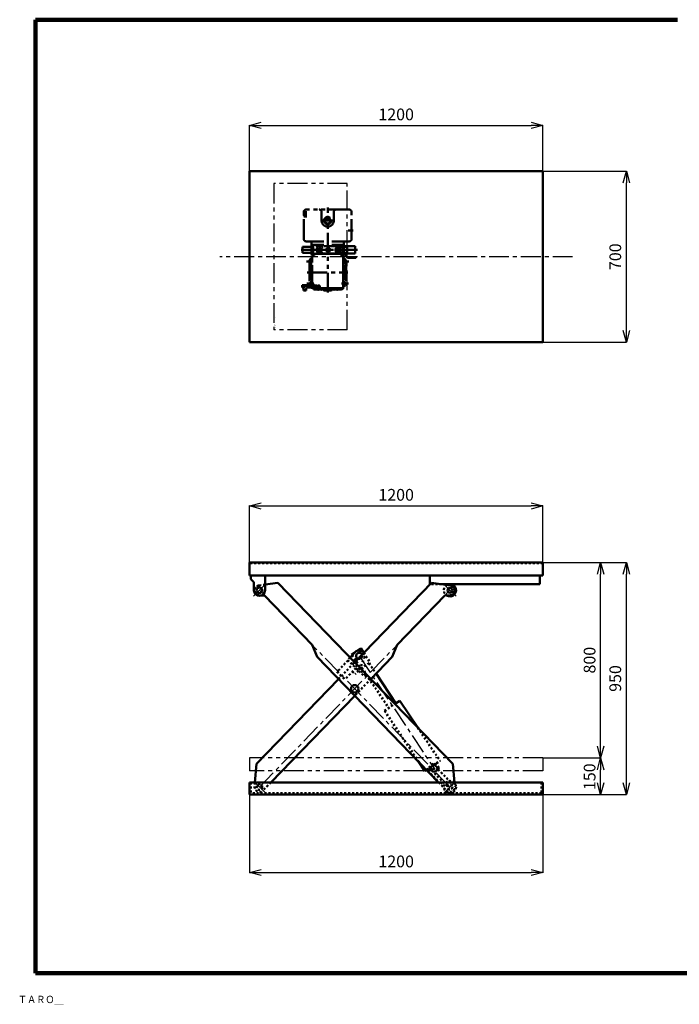
# Model space of a CAD drawing. Units: millimetres. Extents: x 172 to 6087, y 136 to 4344.
# Drawn here: x 172 to 2870, y 136 to 4163 of the extents above; entities that cross this region are included whole.
import ezdxf

# ---------------------------------------------------------------- set-up
doc = ezdxf.new("R2010")
doc.units = ezdxf.units.MM
doc.header["$LTSCALE"] = 2.564711
for name, pattern in [('CENTER', [50.8, 31.75, -6.35, 6.35, -6.35]), ('DOTSX', [6.35, 3.175, -3.175]), ('PHANTOM', [63.5, 31.75, -6.35, 6.35, -6.35, 6.35, -6.35])]:
    doc.linetypes.add(name, pattern=pattern)
for name, color, linetype in [('NoLayerName_001', 7, 'Continuous'), ('NoLayerName_002', 7, 'Continuous'), ('NoLayerName_003', 7, 'Continuous'), ('NoLayerName_004', 7, 'Continuous')]:
    doc.layers.add(name, color=color, linetype=linetype)
doc.styles.get("Standard").update_dxf_attribs({"font": 'txt', "bigfont": 'extfont2'})
doc.dimstyles.get("Standard").update_dxf_attribs({"dimtxt": 2.5, "dimasz": 2.5, "dimexe": 1.25, "dimexo": 0.625, "dimtad": 1, "dimzin": 0, "dimdsep": 46, "dimtxsty": 'Standard', "dimcen": 2.5, "dimadec": 0, "dimazin": 0, "dimtfac": 0.75, "dimtmove": 0, "dimatfit": 3, "dimfxl": 1, "dimarcsym": 0})

# ---------------------------------------------------------------- blocks, each defined once
blk = doc.blocks.new('_OPEN30')
at = {"color": 0, "linetype": 'ByBlock', "lineweight": -2}
for p, q in [((-1, 0.267949), (0, 0)), ((0, 0), (-1, -0.267949)), ((0, 0), (-1, 0))]:
    blk.add_line(p, q, dxfattribs=at)
blk = doc.blocks.new('*D7')
at = {"layer": 'Defpoints', "color": 0}
for p in [(2311.8, 3730.6), (1111.8, 3543.8), (2311.8, 3543.8)]:
    blk.add_point(p, dxfattribs=at)
at = {"layer": 'NoLayerName_001', "color": 0, "linetype": 'Continuous', "lineweight": 25}
for p, q in [((1111.8, 3544.4), (1111.8, 3731.9)), ((1159.8, 3730.6), (2263.8, 3730.6)), ((2311.8, 3544.4), (2311.8, 3731.9))]:
    blk.add_line(p, q, dxfattribs=at)
at = {"layer": 'NoLayerName_001', "color": 0, "lineweight": 25, "xscale": 48, "yscale": 48, "zscale": 48, "rotation": 180}
blk.add_blockref('_OPEN30', (1111.8, 3730.6), dxfattribs=at)
at = {"layer": 'NoLayerName_001', "color": 0, "lineweight": 25, "xscale": 48, "yscale": 48, "zscale": 48}
blk.add_blockref('_OPEN30', (2311.8, 3730.6), dxfattribs=at)
at = {"layer": 'NoLayerName_001', "color": 7, "lineweight": 50, "insert": (1711.8, 3769.6), "char_height": 48, "attachment_point": 5}
blk.add_mtext('1200', dxfattribs=at)
blk = doc.blocks.new('*D8')
at = {"layer": 'Defpoints', "color": 0}
for p in [(2311.8, 2174.8), (1111.8, 1943.8), (2311.8, 1943.8)]:
    blk.add_point(p, dxfattribs=at)
at = {"layer": 'NoLayerName_001', "color": 0, "linetype": 'Continuous', "lineweight": 25}
for p, q in [((1111.8, 1944.4), (1111.8, 2176)), ((1159.8, 2174.8), (2263.8, 2174.8)), ((2311.8, 1944.4), (2311.8, 2176))]:
    blk.add_line(p, q, dxfattribs=at)
at = {"layer": 'NoLayerName_001', "color": 0, "lineweight": 25, "xscale": 48, "yscale": 48, "zscale": 48, "rotation": 180}
blk.add_blockref('_OPEN30', (1111.8, 2174.8), dxfattribs=at)
at = {"layer": 'NoLayerName_001', "color": 0, "lineweight": 25, "xscale": 48, "yscale": 48, "zscale": 48}
blk.add_blockref('_OPEN30', (2311.8, 2174.8), dxfattribs=at)
at = {"layer": 'NoLayerName_001', "color": 7, "lineweight": 50, "insert": (1711.8, 2213.8), "char_height": 48, "attachment_point": 5}
blk.add_mtext('1200', dxfattribs=at)
blk = doc.blocks.new('*D10')
at = {"layer": 'Defpoints', "color": 0}
for p in [(2311.8, 1943.8), (2548.1, 1943.8), (2311.8, 1143.8)]:
    blk.add_point(p, dxfattribs=at)
at = {"layer": 'NoLayerName_001', "color": 0, "linetype": 'Continuous', "lineweight": 25}
for p, q in [((2312.4, 1943.8), (2549.4, 1943.8)), ((2548.1, 1191.8), (2548.1, 1895.8)), ((2312.4, 1143.8), (2549.4, 1143.8))]:
    blk.add_line(p, q, dxfattribs=at)
at = {"layer": 'NoLayerName_001', "color": 0, "lineweight": 25, "xscale": 48, "yscale": 48, "zscale": 48}
for p, rotation in [((2548.1, 1943.8), 90), ((2548.1, 1143.8), 270)]:
    blk.add_blockref('_OPEN30', p, dxfattribs=dict(at, rotation=rotation))
at = {"layer": 'NoLayerName_001', "color": 7, "lineweight": 50, "insert": (2509.1, 1543.8), "char_height": 48, "attachment_point": 5, "rotation": 90}
blk.add_mtext('800', dxfattribs=at)
blk = doc.blocks.new('*D11')
at = {"layer": 'Defpoints', "color": 0}
for p in [(2311.8, 1143.8), (2548.1, 1143.8), (2311.8, 993.8)]:
    blk.add_point(p, dxfattribs=at)
at = {"layer": 'NoLayerName_001', "color": 0, "linetype": 'Continuous', "lineweight": 25}
for p, q in [((2312.4, 1143.8), (2549.4, 1143.8)), ((2548.1, 1041.8), (2548.1, 1095.8)), ((2312.4, 993.8), (2549.4, 993.8))]:
    blk.add_line(p, q, dxfattribs=at)
at = {"layer": 'NoLayerName_001', "color": 0, "lineweight": 25, "xscale": 48, "yscale": 48, "zscale": 48}
for p, rotation in [((2548.1, 1143.8), 90), ((2548.1, 993.8), 270)]:
    blk.add_blockref('_OPEN30', p, dxfattribs=dict(at, rotation=rotation))
at = {"layer": 'NoLayerName_001', "color": 7, "lineweight": 50, "insert": (2509.1, 1067.2), "char_height": 48, "attachment_point": 5, "rotation": 90}
blk.add_mtext('150', dxfattribs=at)
blk = doc.blocks.new('*D12')
at = {"layer": 'Defpoints', "color": 0}
for p in [(2311.8, 1943.8), (2653.2, 1943.8), (2305.8, 993.8)]:
    blk.add_point(p, dxfattribs=at)
at = {"layer": 'NoLayerName_001', "color": 0, "linetype": 'Continuous', "lineweight": 25}
for p, q in [((2312.4, 1943.8), (2654.4, 1943.8)), ((2653.2, 1041.8), (2653.2, 1895.8)), ((2306.4, 993.8), (2654.4, 993.8))]:
    blk.add_line(p, q, dxfattribs=at)
at = {"layer": 'NoLayerName_001', "color": 0, "lineweight": 25, "xscale": 48, "yscale": 48, "zscale": 48}
for p, rotation in [((2653.2, 1943.8), 90), ((2653.2, 993.8), 270)]:
    blk.add_blockref('_OPEN30', p, dxfattribs=dict(at, rotation=rotation))
at = {"layer": 'NoLayerName_001', "color": 7, "lineweight": 50, "insert": (2614.2, 1468.8), "char_height": 48, "attachment_point": 5, "rotation": 90}
blk.add_mtext('950', dxfattribs=at)
blk = doc.blocks.new('*D13')
at = {"layer": 'Defpoints', "color": 0}
for p in [(2311.8, 3543.8), (2653.2, 3543.8), (2311.8, 2843.8)]:
    blk.add_point(p, dxfattribs=at)
at = {"layer": 'NoLayerName_001', "color": 0, "linetype": 'Continuous', "lineweight": 25}
for p, q in [((2312.4, 3543.8), (2654.4, 3543.8)), ((2653.2, 2891.8), (2653.2, 3495.8)), ((2312.4, 2843.8), (2654.4, 2843.8))]:
    blk.add_line(p, q, dxfattribs=at)
at = {"layer": 'NoLayerName_001', "color": 0, "lineweight": 25, "xscale": 48, "yscale": 48, "zscale": 48}
for p, rotation in [((2653.2, 3543.8), 90), ((2653.2, 2843.8), 270)]:
    blk.add_blockref('_OPEN30', p, dxfattribs=dict(at, rotation=rotation))
at = {"layer": 'NoLayerName_001', "color": 7, "lineweight": 50, "insert": (2614.2, 3193.8), "char_height": 48, "attachment_point": 5, "rotation": 90}
blk.add_mtext('700', dxfattribs=at)
blk = doc.blocks.new('*D18')
at = {"layer": 'Defpoints', "color": 0}
for p in [(1111.8, 993.8), (2311.8, 993.8), (2311.8, 675.5)]:
    blk.add_point(p, dxfattribs=at)
at = {"layer": 'NoLayerName_001', "color": 0, "linetype": 'Continuous', "lineweight": 25}
for p, q in [((1111.8, 993.1), (1111.8, 674.3)), ((2311.8, 993.1), (2311.8, 674.3)), ((1159.8, 675.5), (2263.8, 675.5))]:
    blk.add_line(p, q, dxfattribs=at)
at = {"layer": 'NoLayerName_001', "color": 0, "lineweight": 25, "xscale": 48, "yscale": 48, "zscale": 48, "rotation": 180}
blk.add_blockref('_OPEN30', (1111.8, 675.5), dxfattribs=at)
at = {"layer": 'NoLayerName_001', "color": 0, "lineweight": 25, "xscale": 48, "yscale": 48, "zscale": 48}
blk.add_blockref('_OPEN30', (2311.8, 675.5), dxfattribs=at)
at = {"layer": 'NoLayerName_001', "color": 7, "lineweight": 50, "insert": (1711.8, 714.5), "char_height": 48, "attachment_point": 5}
blk.add_mtext('1200', dxfattribs=at)
blk = doc.blocks.new('JZB_0003')
at = {"layer": 'NoLayerName_001', "color": 4, "linetype": 'PHANTOM', "lineweight": 25}
for p, q in [((300, 598), (0, 598)), ((0, 598), (0, 0)), ((300, 0), (300, 598)), ((300, 0), (0, 0))]:
    blk.add_line(p, q, dxfattribs=at)
at = {"layer": 'NoLayerName_001', "color": 4, "lineweight": 25, "insert": (7.8, 5.6), "char_height": 6, "width": 44.625, "attachment_point": 7, "rotation": 90, "line_spacing_factor": 0.6}
blk.add_mtext('\\A1;\\W0.833333;\\T0.833333;ＫＨＡ－００３', dxfattribs=at)
blk = doc.blocks.new('JZB_0004')
at = {"layer": 'NoLayerName_002', "color": 4, "linetype": 'PHANTOM', "lineweight": 50}
for p, q in [((10.5, 219.7), (10.5, 329.7)), ((10.5, 328.7), (12, 327.2)), ((19.5, 327.8), (11.2, 328.1)), ((17.7, 327), (12, 327.2)), ((12, 327.2), (12, 312.3)), ((17.7, 327), (19.5, 327)), ((19.5, 306.7), (19.5, 333.7)), ((196.5, 339.7), (20.5, 339.7)), ((83.5, 294.7), (83.5, 329.7)), ((108.5, 0), (108.5, 348.1)), ((133.5, 294.7), (133.5, 329.7)), ((206.5, 219.7), (206.5, 329.7)), ((22.8, 319.7), (6.5, 319.7)), ((10.5, 310.8), (12, 312.3)), ((19.5, 311.7), (11.2, 311.4)), ((17.7, 312.5), (12, 312.3)), ((17.7, 312.5), (19.5, 312.5)), ((134.4, 294.7), (81.8, 294.7)), ((192.4, 254.7), (212.6, 254.7)), ((92.2, 209.7), (20.5, 209.7)), ((42.5, 159.7), (42.5, 207.7)), ((196.5, 209.7), (124.9, 209.7)), ((174.5, 159.7), (174.5, 207.7)), ((229.8, 174.7), (0, 174.7)), ((6, 186.7), (42.5, 186.7)), ((6, 186.7), (6, 162.7)), ((6, 162.7), (42.5, 162.7)), ((7.1, 174.7), (42.5, 174.7)), ((174.5, 189.7), (42.5, 189.7)), ((92.2, 195.7), (44.5, 195.7)), ((48.5, 150.2), (48.5, 198.2)), ((66.3, 183.4), (66.3, 189.7)), ((66.3, 159.7), (66.3, 166.1)), ((75.1, 174.7), (76.8, 177.7)), ((75.1, 174.7), (76.8, 171.7)), ((76.8, 177.7), (80.3, 177.7)), ((76.8, 171.7), (80.3, 171.7)), ((78.5, 156.8), (78.5, 190.8)), ((80.3, 177.7), (82, 174.7)), ((82, 174.7), (80.3, 171.7)), ((107.1, 174.7), (108.8, 177.7)), ((107.1, 174.7), (108.8, 171.7)), ((108.8, 177.7), (112.3, 177.7)), ((108.8, 171.7), (112.3, 171.7)), ((110.5, 164.9), (110.5, 185.1)), ((112.3, 177.7), (114, 174.7)), ((114, 174.7), (112.3, 171.7)), ((172.5, 195.7), (124.9, 195.7)), ((150.8, 189), (150.8, 189.7)), ((152.1, 174.7), (153.8, 177.7)), ((152.1, 174.7), (153.8, 171.7)), ((153.8, 177.7), (157.3, 177.7)), ((153.8, 171.7), (157.3, 171.7)), ((155.5, 156.7), (155.5, 187.7)), ((155.5, 156.7), (155.5, 187.7)), ((157.3, 177.7), (159, 174.7)), ((159, 174.7), (157.3, 171.7)), ((168.5, 150.2), (168.5, 199.1)), ((176.5, 189.2), (174.5, 189.2)), ((188.5, 186.7), (174.5, 186.7)), ((187.5, 174.7), (174.5, 174.7)), ((188.5, 162.7), (174.5, 162.7)), ((176.5, 186.7), (176.5, 189.2)), ((177.5, 187.7), (176.5, 187.7)), ((176.5, 160.2), (176.5, 162.7)), ((177.5, 161.7), (176.5, 161.7)), ((220.7, 190.2), (177.5, 190.2)), ((177.5, 186.7), (177.5, 190.2)), ((177.5, 158.6), (177.5, 162.7)), ((183.5, 153.6), (183.5, 162)), ((188.5, 162.7), (188.5, 186.7)), ((220.7, 159.6), (220.7, 190.2)), ((222, 179), (220.7, 179)), ((222, 170.5), (220.7, 170.5)), ((222, 170.5), (222, 179)), ((225.5, 178.7), (222, 178.7)), ((225.5, 170.7), (222, 170.7)), ((225.2, 174.7), (222.4, 174.7)), ((225.5, 170.7), (225.5, 178.7)), ((49.7, 127.8), (22.4, 127.8)), ((33.5, 128.3), (33.5, 37.3)), ((174.5, 159.7), (42.5, 159.7)), ((42.8, 156.2), (42.8, 159.7)), ((108.5, 158.1), (42.8, 158.1)), ((54.3, 156.2), (42.8, 156.2)), ((43.5, 152.2), (43.5, 156.2)), ((53.5, 152.2), (43.5, 152.2)), ((45.2, 30.8), (45.2, 152.2)), ((48.5, 152.7), (48.5, 156.2)), ((53.5, 152.2), (53.5, 156.2)), ((54.3, 156.2), (54.3, 159.7)), ((174.3, 158.1), (108.5, 158.1)), ((150.8, 159.7), (150.8, 160.5)), ((162.8, 156.2), (162.8, 159.7)), ((174.3, 156.2), (162.8, 156.2)), ((163.5, 152.2), (163.5, 156.2)), ((173.5, 152.2), (163.5, 152.2)), ((167.4, 127.8), (194.7, 127.8)), ((168.5, 152.7), (168.5, 156.2)), ((171.8, 82.8), (171.8, 152.2)), ((173.5, 152.2), (173.5, 156.2)), ((174.3, 156.2), (174.3, 159.7)), ((176.5, 160.2), (174.5, 160.2)), ((220.7, 159.6), (177.5, 159.6)), ((177.5, 158.6), (189, 158.6)), ((182.5, 153.6), (182.5, 158.6)), ((183.5, 128.3), (183.5, 37.3)), ((184.5, 158.6), (184.5, 153.6)), ((189.5, 159.1), (189.5, 159.6)), ((193.5, 144.6), (222.4, 144.6)), ((225.2, 143.6), (193.5, 143.6)), ((222.9, 142.6), (193.5, 142.6)), ((25.1, 82.8), (190.3, 82.8)), ((36, 60.8), (36, 104.8)), ((45.2, 110.8), (42, 110.8)), ((171.8, 110.8), (175, 110.8)), ((171.8, 17.8), (171.8, 82.8)), ((181, 60.8), (181, 104.8)), ((42, 54.8), (45.2, 54.8)), ((175, 54.8), (171.8, 54.8)), ((25.5, 30.8), (5.1, 30.8)), ((11.3, 20.8), (5.1, 20.8)), ((6.9, 25.8), (58.5, 25.8)), ((10, 14.3), (10, 9.4)), ((20.4, 14.3), (20.4, 9.4)), ((51.4, 37.8), (23.3, 37.8)), ((47.4, 30.8), (25.5, 30.8)), ((47.4, 20.8), (25.5, 20.8)), ((172, 17.8), (45, 17.8)), ((45, 17.8), (45, 15.8)), ((172, 15.8), (45, 15.8)), ((45.2, 17.8), (45.2, 20.8)), ((45.2, 17.8), (171.8, 17.8)), ((47.4, 17.8), (45.2, 17.8)), ((45.4, 20.8), (45.4, 17.8)), ((53.1, 29.1), (47.3, 27.5)), ((48.9, 25.6), (47.5, 25.6)), ((53.9, 27.2), (47.8, 25.6)), ((51.6, 26.6), (51.6, 17.8)), ((52.4, 14.6), (67.3, 13.5)), ((53.3, 12.5), (68.3, 11.4)), ((67.8, 25.6), (61.6, 27.2)), ((68.4, 27.5), (62.4, 29.1)), ((77.4, 24.8), (66.7, 24.8)), ((71.2, 13.5), (67.3, 13.5)), ((71.6, 22.7), (69.2, 26.9)), ((69.2, 22.7), (71.6, 26.9)), ((69.9, 28), (71.3, 28.3)), ((69.9, 21.7), (71.3, 21.4)), ((71.1, 14.1), (71.1, 14.6)), ((71.1, 14.6), (83.8, 13.5)), ((71.9, 19.8), (72.2, 19.8)), ((71.9, 19.8), (72.2, 19.8)), ((72.2, 18.9), (72.2, 31.4)), ((72.7, 12.3), (81.8, 11.5)), ((83.8, 13.3), (83.8, 13.5)), ((83.8, 13.5), (106.1, 13.5)), ((89.6, 11.5), (89.6, 13.5)), ((125.4, 9.5), (91.6, 9.5)), ((94.5, 9), (94.5, 9.5)), ((94.5, 9), (108.5, 9)), ((96, 9), (96, 8.7)), ((108.5, 8.7), (96, 8.7)), ((106.2, 13.2), (106.2, 15.5)), ((108.5, 9), (122.5, 9)), ((108.5, 8.7), (121, 8.7)), ((110.9, 13.2), (110.9, 15.5)), ((133.3, 13.5), (111, 13.5)), ((121, 9), (121, 8.7)), ((122.5, 9), (122.5, 9.5)), ((127.4, 11.5), (127.4, 13.5)), ((146, 14.6), (133.3, 13.5)), ((133.3, 13.3), (133.3, 13.5)), ((144.3, 12.3), (135.3, 11.5)), ((145.9, 13.5), (149.8, 13.5)), ((146, 14.1), (146, 14.6)), ((163.8, 12.5), (148.8, 11.4)), ((164.7, 14.6), (149.8, 13.5)), ((165.7, 37.8), (193.8, 37.8)), ((170, 15.8), (170, 15.6)), ((172, 17.8), (172, 15.8))]:
    blk.add_line(p, q, dxfattribs=at)
for centre, radius in [((108.5, 294.7), 15), ((108.5, 294.7), 11.5), ((78.5, 174.7), 6.69), ((78.5, 174.7), 5.84), ((78.5, 174.7), 3.46), ((110.5, 174.7), 8.5), ((110.5, 174.7), 6.69), ((110.5, 174.7), 5.84), ((110.5, 174.7), 3.46), ((155.5, 174.7), 6.69), ((155.5, 174.7), 5.84), ((155.5, 174.7), 3.46)]:
    blk.add_circle(centre, radius, dxfattribs=at)
for centre, radius, start, end in [((20.5, 329.7), 10, 90, 180), ((73.5, 329.7), 10, 0, 90), ((143.5, 329.7), 10, 90, 180), ((196.5, 329.7), 10, 0, 90), ((108.5, 294.7), 25, 180, 0), ((20.5, 219.7), 10, 180, 270), ((40.5, 207.7), 2, 0, 90), ((176.5, 207.7), 2, 90, 180), ((196.5, 219.7), 10, 270, 0), ((44.5, 193.7), 2, 90, 180), ((78.5, 174.7), 15, 46.4875, 313.5125), ((155.5, 174.7), 15, 59.9351, 300.0649), ((172.5, 193.7), 2, 0, 90), ((45.5, 128.3), 12, 91.4325, 180), ((46, 127.8), 9, 95.0997, 264.9003), ((46, 127.8), 3.5, 103.213, 256.787), ((171.5, 128.3), 12, 0, 88.5675), ((171, 127.8), 9, 275.0997, 84.9003), ((171, 127.8), 3.5, 283.213, 76.787), ((193.5, 153.6), 11, 180, 270), ((193.5, 153.6), 10, 180, 270), ((193.5, 153.6), 9, 180, 270), ((189, 159.1), 0.5, 270, 360), ((42, 104.8), 6, 90, 180), ((175, 104.8), 6, 0, 90), ((42, 60.8), 6, 180, 270), ((46, 37.8), 9, 95.0997, 231.0722), ((46, 37.8), 3.5, 103.213, 256.787), ((171, 37.8), 9, 275.0796, 84.9003), ((171, 37.8), 3.5, 283.213, 76.787), ((175, 60.8), 6, 270, 0), ((45.5, 37.3), 12, 180, 212.8054), ((47.5, 26.6), 1, 105, 285), ((53.5, 15.5), 3, 173.9452, 265.8222), ((57.8, 11.7), 18, 75, 105), ((57.8, 12.7), 15, 75, 105), ((68.6, 15.4), 4, 265.8222, 319.1578), ((72.9, 14.1), 1.85, 180, 265.0138), ((81.9, 13.3), 1.85, 265.0138, 0), ((91.6, 11.5), 2, 180, 270), ((105.7, 15.3), 0.5, 19.8299, 90), ((108.5, 14), 2.5, 199.8299, 340.1701), ((111.4, 15.3), 0.5, 90, 160.1701), ((125.4, 11.5), 2, 270, 0), ((135.1, 13.3), 1.85, 180, 274.9862), ((144.2, 14.1), 1.85, 274.9862, 0), ((148.5, 15.4), 4, 220.8422, 274.1778), ((163.5, 15.5), 3, 274.1778, 6.0548), ((164.5, 16.6), 2, 274.1778, 337.6895), ((166.5, 22.9), 9, 266.7688, 285.1006), ((168.5, 15.7), 1.5, 285.1006, 357), ((171.5, 37.3), 12, 271.4325, 360)]:
    blk.add_arc(centre, radius, start, end, dxfattribs=at)
for centre, major_axis, ratio, start_param, end_param in [((25.5, 14.3), (0, -16.5), 0.940019, 3.141593, 4.712389), ((25.5, 14.3), (0, -6.5), 0.787619, 3.141593, 4.712389), ((71.9, 24.8), (0, -3.56), 0.806144, 6.088386, 9.619578), ((72.2, 24.8), (0, -5), 0.818822, 6.283185, 9.466806)]:
    blk.add_ellipse(centre, major_axis=major_axis, ratio=ratio, start_param=start_param, end_param=end_param, dxfattribs=at)
for centre, major_axis, ratio in [((71.9, 24.8), (0, -5), 0.819189), ((70.4, 24.8), (0, 3.2), 0.806144)]:
    blk.add_ellipse(centre, major_axis=major_axis, ratio=ratio, dxfattribs=at)
for points in [[(7.1, 186.7), (6.8, 184.7), (5.3, 180.7), (6.8, 176.7), (7.1, 174.7)], [(7.1, 174.7), (6.8, 172.7), (5.3, 168.7), (6.8, 164.7), (7.1, 162.7)], [(187.5, 174.7), (187.8, 176.7), (189.3, 180.7), (187.8, 184.7), (187.5, 186.7)], [(187.5, 162.7), (187.8, 164.7), (189.3, 168.7), (187.8, 172.7), (187.5, 174.7)], [(222.4, 174.7), (222.3, 175.4), (221.8, 176.7), (222.3, 178.1), (222.4, 178.7)], [(222.4, 170.7), (222.3, 171.4), (221.8, 172.7), (222.3, 174.1), (222.4, 174.7)], [(225.2, 174.7), (225.3, 175.4), (225.8, 176.7), (225.3, 178.1), (225.2, 178.7)], [(225.2, 170.7), (225.3, 171.4), (225.8, 172.7), (225.3, 174.1), (225.2, 174.7)], [(48.5, 152.7), (47.7, 152.5), (46, 151.9), (44.4, 152.5), (43.5, 152.7)], [(48.5, 152.7), (49.4, 152.5), (51, 151.9), (52.7, 152.5), (53.5, 152.7)], [(168.5, 152.7), (167.7, 152.5), (166, 151.9), (164.4, 152.5), (163.5, 152.7)], [(168.5, 152.7), (169.4, 152.5), (171, 151.9), (172.7, 152.5), (173.5, 152.7)], [(5.1, 20.7), (4.8, 21.5), (3.6, 23.2), (5.2, 26), (6.6, 28), (5.2, 32.5), (3.6, 28), (4.8, 26.7), (5.1, 25.8)], [(20.4, 9.4), (19.5, 9), (17.8, 7.8), (15.1, 9.4), (13, 10.9), (8.5, 9.4), (13, 7.8), (14.3, 9), (15.2, 9.4)]]:
    blk.add_open_spline(points, degree=3, dxfattribs=at)
for points, knots in [([(175.3, 189.2), (175.4, 188.8), (175.6, 188.1), (175.8, 187.2), (175.9, 186.8)], [0, 0, 0, 0, 1.273484, 2.496999, 2.496999, 2.496999, 2.496999]), ([(175.3, 160.2), (175.4, 160.7), (175.6, 161.4), (175.8, 162.3), (175.9, 162.6)], [0, 0, 0, 0, 1.273484, 2.496999, 2.496999, 2.496999, 2.496999]), ([(222.4, 144.6), (222.3, 144.6), (222.2, 144.4), (222.1, 144.1), (222.2, 143.9), (222.2, 143.6), (222.5, 143.5), (222.8, 143.4), (222.9, 143.2), (223, 143), (223, 142.8), (223, 142.7), (222.9, 142.6)], [0, 0, 0, 0, 0.27539, 0.577432, 0.808296, 1.030229, 1.30113, 1.668724, 1.885119, 2.125002, 2.336289, 2.448455, 2.448455, 2.448455, 2.448455]), ([(51.5, 28.6), (51.5, 28.8), (51.4, 29.3), (51.3, 30.1), (51.1, 31), (50.9, 32), (50.6, 32.9), (50.4, 33.7), (50.1, 34.5), (49.8, 35.2), (49.5, 35.8), (49.1, 36.4), (48.8, 36.9), (48.5, 37.2), (48.2, 37.5), (47.9, 37.7), (47.6, 37.8), (47.3, 37.9), (47, 37.7), (46.7, 37.5), (46.5, 37.2), (46.3, 36.9), (46.2, 36.4), (46, 35.8), (45.9, 35.2), (45.8, 34.5), (45.7, 33.7), (45.6, 32.9), (45.5, 32), (45.5, 31.3), (45.5, 30.9), (45.5, 30.8)], [0, 0, 0, 0, 0.392589, 1.426855, 2.433518, 3.405868, 4.337362, 5.221701, 6.052918, 6.825507, 7.534577, 8.176076, 8.747107, 9.246435, 9.67534, 10.039129, 10.349661, 10.628346, 10.90566, 11.212846, 11.572859, 11.998945, 12.497421, 13.07025, 13.716608, 14.43377, 15.217612, 16.062937, 16.963693, 17.913129, 18.121372, 18.121372, 18.121372, 18.121372]), ([(49.1, 28), (49.1, 28.2), (49, 28.6), (48.9, 29.3), (48.6, 30.1), (48.4, 30.8), (48.1, 31.3), (47.8, 31.7), (47.5, 31.9), (47.2, 31.8), (46.9, 31.5), (46.7, 31.2), (46.7, 30.9), (46.6, 30.8)], [0, 0, 0, 0, 0.443487, 1.385467, 2.228064, 2.949398, 3.533945, 3.977456, 4.30046, 4.578409, 4.924621, 5.401447, 5.703805, 5.703805, 5.703805, 5.703805]), ([(46.6, 20.8), (46.7, 20.8), (46.7, 20.5), (46.9, 20.2), (47.2, 19.9), (47.5, 19.8), (47.8, 20), (48.1, 20.4), (48.4, 20.9), (48.6, 21.5), (48.9, 22.4), (49, 23.3), (49.2, 24.3), (49.2, 25.2), (49.2, 25.8), (49.2, 26)], [0, 0, 0, 0, 0.302358, 0.779184, 1.125395, 1.403345, 1.726348, 2.16986, 2.754407, 3.475741, 4.318338, 5.260318, 6.275784, 7.336289, 8.005765, 8.005765, 8.005765, 8.005765]), ([(48.7, 27.9), (48.7, 28), (48.7, 28.2), (48.6, 28.8), (48.4, 29.4), (48.2, 30), (48, 30.4), (47.7, 30.7), (47.5, 30.8), (47.4, 30.8), (47.4, 30.8)], [0, 0, 0, 0, 0.100139, 0.88395, 1.584275, 2.182963, 2.667321, 3.034273, 3.301822, 3.351655, 3.351655, 3.351655, 3.351655]), ([(47.4, 20.8), (47.4, 20.9), (47.5, 20.9), (47.7, 21), (48, 21.3), (48.2, 21.7), (48.4, 22.3), (48.6, 22.9), (48.7, 23.7), (48.8, 24.5), (48.9, 25.3), (48.9, 25.7), (48.9, 25.9)], [0, 0, 0, 0, 0.049833, 0.317382, 0.684334, 1.168692, 1.76738, 2.467705, 3.251516, 4.097168, 4.980773, 5.468805, 5.468805, 5.468805, 5.468805])]:
    blk.add_open_spline(points, degree=3, knots=knots, dxfattribs=at)
blk = doc.blocks.new('JZB_0005')
at = {"layer": 'NoLayerName_001', "color": 7, "linetype": 'DOTSX', "lineweight": 50}
for p, q in [((22, 92.5), (4.2, 75)), ((24.3, 90.2), (6.5, 72.7)), ((25.7, 88.8), (7.9, 71.3)), ((43.2, 71), (22, 92.5)), ((25.7, 88.8), (29.4, 92.5)), ((44.6, 72.4), (27.1, 90.2)), ((46.9, 74.6), (29.4, 92.5)), ((8.6, 70.6), (0, 62.2)), ((0, 62.2), (52.6, 8.7)), ((4.2, 75), (78, 0)), ((46.9, 74.6), (25.4, 53.5)), ((93.7, 15.4), (41.1, 68.9)), ((52.6, 8.7), (61.2, 17.1)), ((78, 0), (93.7, 15.4))]:
    blk.add_line(p, q, dxfattribs=at)
blk.add_point((25.5, 71.1), dxfattribs=at)

msp = doc.modelspace()

# ---------------------------------------------------------------- linework, layer by layer
at = {"layer": 'NoLayerName_001', "color": 3, "linetype": 'Continuous', "lineweight": 100}
for p, q in [((237.133, 4163.19), (2862.159, 4163.19)), ((237.19, 4163.155), (237.19, 263.155)), ((237.19, 263.155), (6087.19, 263.155))]:
    msp.add_line(p, q, dxfattribs=at)
at = {"layer": 'NoLayerName_001', "color": 7, "linetype": 'Continuous', "lineweight": 50}
for p, q in [((2311.773, 3543.754), (1111.773, 3543.754)), ((1111.773, 3543.754), (1111.773, 2843.754)), ((2311.773, 2843.754), (2311.773, 3543.754)), ((1111.774, 2843.754), (2311.774, 2843.754)), ((1111.773, 1943.754), (1111.773, 1890.554)), ((2311.773, 1943.754), (1111.773, 1943.754)), ((2311.773, 1943.754), (2311.773, 1890.554)), ((2311.773, 1890.554), (1111.773, 1890.554)), ((1117.773, 1890.554), (1117.773, 1874.554)), ((1129.773, 1862.554), (1117.773, 1874.554)), ((1129.773, 1862.554), (1129.773, 1829.554)), ((1175.773, 1890.554), (1175.773, 1829.554)), ((1849.773, 1890.554), (1849.773, 1854.554)), ((1851.503, 1854.554), (1849.773, 1854.554)), ((2299.773, 1854.554), (1897.157, 1854.554)), ((2299.773, 1890.554), (2299.773, 1854.554)), ((2311.773, 1043.754), (1111.773, 1043.754)), ((1111.773, 1043.754), (1111.773, 993.754)), ((2311.773, 1043.754), (2311.773, 993.754)), ((2311.773, 993.754), (1111.773, 993.754))]:
    msp.add_line(p, q, dxfattribs=at)
at = {"layer": 'NoLayerName_001', "color": 4, "linetype": 'CENTER', "lineweight": 25}
msp.add_line((2433.617, 3193.754), (990.336, 3193.754), dxfattribs=at)
at = {"layer": 'NoLayerName_001', "color": 7, "linetype": 'DOTSX', "lineweight": 50}
for p, q in [((2311.773, 1940.554), (1111.773, 1940.554)), ((1897.157, 1854.554), (1851.503, 1854.554)), ((1117.773, 1043.754), (1117.773, 999.754)), ((2305.774, 1043.754), (2305.774, 999.754)), ((2305.774, 999.754), (1117.774, 999.754))]:
    msp.add_line(p, q, dxfattribs=at)
at = {"layer": 'NoLayerName_001', "color": 4, "linetype": 'PHANTOM', "lineweight": 25}
for p, q in [((2311.773, 1143.754), (1111.773, 1143.754)), ((1111.773, 1143.754), (1111.773, 1090.554)), ((2311.773, 1143.754), (2311.773, 1090.554)), ((2311.773, 1090.554), (1111.773, 1090.554))]:
    msp.add_line(p, q, dxfattribs=at)
at = {"layer": 'NoLayerName_001', "color": 7, "linetype": 'Continuous', "lineweight": 50}
msp.add_arc((1152.773, 1829.554), 23, 180, 0, dxfattribs=at)
at = {"layer": 'NoLayerName_002', "color": 7, "linetype": 'Continuous', "lineweight": 50}
for p, q in [((1542.227, 1534.997), (1856.925, 1860.155)), ((1856.925, 1860.155), (1934.439, 1849.363)), ((1910.817, 1807.997), (1716.091, 1606.797)), ((1910.817, 1807.997), (1933.12, 1809.605)), ((1544.378, 1576.762), (1523.092, 1554.768)), ((1716.091, 1606.797), (1695.689, 1556.959)), ((1695.689, 1556.959), (1608.331, 1466.696)), ((1140.608, 1120.027), (1476.124, 1466.696)), ((1542.227, 1398.395), (1198.995, 1043.754)), ((1140.608, 1120.027), (1134.281, 1043.754))]:
    msp.add_line(p, q, dxfattribs=at)
at = {"layer": 'NoLayerName_002', "color": 4, "linetype": 'CENTER', "lineweight": 25}
for p, q in [((1152.773, 1024.754), (1931.681, 1829.554)), ((1913.655, 1847.164), (1956.591, 1805.252)), ((1131.306, 1045.709), (1174.241, 1003.798))]:
    msp.add_line(p, q, dxfattribs=at)
at = {"layer": 'NoLayerName_002', "color": 7, "linetype": 'DOTSX', "lineweight": 50}
for p, q in [((1514.879, 1542.688), (1469.675, 1495.98)), ((1476.124, 1466.696), (1542.227, 1534.997)), ((1523.092, 1554.768), (1513.083, 1544.426)), ((1513.083, 1544.426), (1583.143, 1476.619)), ((1533.423, 1533.09), (1529.25, 1528.778)), ((1533.423, 1533.09), (1587.316, 1480.931)), ((1562.166, 1505.272), (1581.394, 1552.653)), ((1469.675, 1495.98), (1502.01, 1464.685)), ((1547.215, 1511.392), (1502.01, 1464.685)), ((1533.306, 1497.021), (1544.084, 1486.589)), ((1557.993, 1500.96), (1544.084, 1486.589)), ((1608.331, 1466.696), (1542.227, 1398.395)), ((1587.316, 1480.931), (1583.143, 1476.619)), ((1134.281, 1043.754), (1132.842, 1026.407)), ((1198.995, 1043.754), (1167.145, 1010.845))]:
    msp.add_line(p, q, dxfattribs=at)
at = {"layer": 'NoLayerName_002', "color": 7, "linetype": 'Continuous', "lineweight": 50}
msp.add_circle((1931.681, 1829.554), 10, dxfattribs=at)
at = {"layer": 'NoLayerName_002', "color": 7, "linetype": 'DOTSX', "lineweight": 50}
msp.add_circle((1152.774, 1024.754), 11.5, dxfattribs=at)
at = {"layer": 'NoLayerName_002', "color": 7, "linetype": 'Continuous', "lineweight": 50}
for centre, radius, start, end in [((1931.681, 1829.554), 25, 237.256454, 118.943146), ((1931.681, 1829.554), 20, 274.126343, 82.073242), ((1560.546, 1561.114), 22.5, 33.097076, 135.936646), ((1560.546, 1561.114), 12.5, 22.358482, 249.514832)]:
    msp.add_arc(centre, radius, start, end, dxfattribs=at)
at = {"layer": 'NoLayerName_002', "color": 7, "linetype": 'DOTSX', "lineweight": 50}
for centre, radius, start, end in [((1931.681, 1829.554), 25, 118.943138, 237.256454), ((1560.546, 1561.114), 22.5, 337.911682, 33.097076), ((1560.546, 1561.114), 12.5, 249.514832, 22.35849), ((1152.774, 1024.754), 20, 175.258102, 315.936646)]:
    msp.add_arc(centre, radius, start, end, dxfattribs=at)
at = {"layer": 'NoLayerName_003', "color": 7, "linetype": 'DOTSX', "lineweight": 50}
for p, q in [((1175.773, 1852.949), (1150.015, 1849.363)), ((1162.663, 1808.788), (1151.334, 1809.606)), ((1885.459, 1043.754), (1917.309, 1010.845)), ((1950.174, 1043.754), (1951.612, 1026.407))]:
    msp.add_line(p, q, dxfattribs=at)
at = {"layer": 'NoLayerName_003', "color": 7, "linetype": 'Continuous', "lineweight": 50}
for p, q in [((1227.53, 1860.155), (1175.773, 1852.949)), ((1943.847, 1120.027), (1227.53, 1860.155)), ((1173.637, 1807.997), (1162.663, 1808.788)), ((1173.637, 1807.997), (1368.364, 1606.797)), ((1368.364, 1606.797), (1388.765, 1556.959)), ((1388.765, 1556.959), (1885.459, 1043.754)), ((1943.847, 1120.027), (1950.174, 1043.754))]:
    msp.add_line(p, q, dxfattribs=at)
at = {"layer": 'NoLayerName_003', "color": 4, "linetype": 'CENTER', "lineweight": 25}
for p, q in [((1170.799, 1847.164), (1127.864, 1805.252)), ((1931.681, 1024.754), (1152.774, 1829.554)), ((1953.149, 1045.709), (1910.214, 1003.798))]:
    msp.add_line(p, q, dxfattribs=at)
at = {"layer": 'NoLayerName_003', "color": 7, "linetype": 'Continuous', "lineweight": 50}
for centre, radius in [((1152.773, 1829.554), 11.5), ((1542.227, 1427.154), 15)]:
    msp.add_circle(centre, radius, dxfattribs=at)
at = {"layer": 'NoLayerName_003', "color": 7, "linetype": 'DOTSX', "lineweight": 50}
for radius in [25, 10]:
    msp.add_circle((1931.681, 1024.754), radius, dxfattribs=at)
for centre, start, end in [((1152.773, 1829.554), 97.926758, 265.873657), ((1931.681, 1024.754), 224.063339, 4.741882)]:
    msp.add_arc(centre, 20, start, end, dxfattribs=at)
at = {"layer": 'NoLayerName_004', "color": 7, "linetype": 'Continuous', "lineweight": 50}
for p, q in [((1529.352, 1567.392), (1566.824, 1592.308)), ((1566.824, 1592.308), (1579.396, 1573.401)), ((1529.352, 1567.392), (1531.778, 1563.743)), ((1629.676, 1488.752), (1710.559, 1367.109)), ((1707.002, 1364.745), (1727.213, 1378.183)), ((1727.213, 1378.183), (1800.127, 1268.524)), ((1802.564, 1129.405), (1828.651, 1090.17)), ((1828.651, 1090.17), (1835.882, 1094.978))]:
    msp.add_line(p, q, dxfattribs=at)
at = {"layer": 'NoLayerName_004', "color": 7, "linetype": 'DOTSX', "lineweight": 50}
for p, q in [((1579.396, 1573.401), (1605.029, 1534.851)), ((1531.778, 1563.743), (1567.556, 1509.935)), ((1567.556, 1509.935), (1605.029, 1534.851)), ((1600.865, 1532.082), (1629.676, 1488.752)), ((1571.72, 1512.703), (1681.413, 1347.73)), ((1664.759, 1336.656), (1707.002, 1364.745)), ((1664.759, 1336.656), (1802.564, 1129.405)), ((1800.127, 1268.524), (1891.106, 1131.697)), ((1835.882, 1094.978), (1891.105, 1131.697))]:
    msp.add_line(p, q, dxfattribs=at)
at = {"layer": 'NoLayerName_004', "color": 4, "linetype": 'CENTER', "lineweight": 25}
msp.add_line((1560.546, 1561.114), (1866.8, 1100.525), dxfattribs=at)
at = {"layer": 'NoLayerName_004', "color": 7, "linetype": 'DOTSX', "lineweight": 50}
msp.add_circle((1866.8, 1100.525), 12.5, dxfattribs=at)

# ---------------------------------------------------------------- block references
at = {"layer": 'NoLayerName_001'}
for name, p in [('JZB_0003', (1211.773, 2894.754)), ('JZB_0005', (1841.27, 1029.384))]:
    msp.add_blockref(name, p, dxfattribs=at)
at = {"layer": 'NoLayerName_002'}
msp.add_blockref('JZB_0004', (1323.228, 3046.906), dxfattribs=at)

# ---------------------------------------------------------------- texts
at = {"layer": 'NoLayerName_001', "color": 4, "lineweight": 25, "insert": (165.038, 141.285), "char_height": 30, "width": 183.28126, "attachment_point": 7, "line_spacing_factor": 0.6}
msp.add_mtext('\\A1;\\W0.912871;\\T1.049802;ＴＡＲＯ＿', dxfattribs=at)

# ---------------------------------------------------------------- dimensions: what is measured, and where the dimension line sits
at = {"layer": 'NoLayerName_001', "color": 4, "linetype": 'Continuous', "lineweight": 50}
for base, p1, p2, picture, middle in [((2311.773, 3730.6), (1111.773, 3543.754), (2311.773, 3543.754), '*D7', (1711.773, 3730.6)), ((2311.773, 2174.758), (1111.773, 1943.754), (2311.773, 1943.754), '*D8', (1711.773, 2174.758)), ((2311.773, 675.53), (1111.773, 993.754), (2311.773, 993.754), '*D18', (1711.773, 675.53))]:
    dim = msp.add_linear_dim(base=base, p1=p1, p2=p2, dimstyle='Standard', override={"dimtxt": 48, "dimasz": 48, "dimgap": 15, "dimdec": 0, "dimzin": 8, "dimblk": 'OPEN30', "dimclrd": 0, "dimclre": 0, "dimclrt": 7, "dimtp": 0, "dimtm": 0, "dimlwd": 25, "dimlwe": 25}, dxfattribs=at)
    dim.commit()
    dim.dimension.update_dxf_attribs({"geometry": picture, "text_midpoint": middle, "dimtype": 160})
for base, p1, p2, picture, middle in [((2653.177, 3543.754), (2311.774, 2843.754), (2311.773, 3543.754), '*D13', (2653.177, 3193.754)), ((2653.177, 1943.754), (2305.774, 993.754), (2311.773, 1943.754), '*D12', (2653.177, 1468.754)), ((2548.105, 1943.754), (2311.773, 1143.754), (2311.773, 1943.754), '*D10', (2548.105, 1543.754)), ((2548.105, 1143.754), (2311.773, 993.754), (2311.773, 1143.754), '*D11', (2548.105, 1067.225))]:
    dim = msp.add_linear_dim(base=base, p1=p1, p2=p2, angle=90, dimstyle='Standard', override={"dimtxt": 48, "dimasz": 48, "dimgap": 15, "dimdec": 0, "dimzin": 8, "dimblk": 'OPEN30', "dimclrd": 0, "dimclre": 0, "dimclrt": 7, "dimtp": 0, "dimtm": 0, "dimlwd": 25, "dimlwe": 25}, dxfattribs=at)
    dim.commit()
    dim.dimension.update_dxf_attribs({"geometry": picture, "text_midpoint": middle, "dimtype": 160})

doc.saveas('drawing.dxf')
